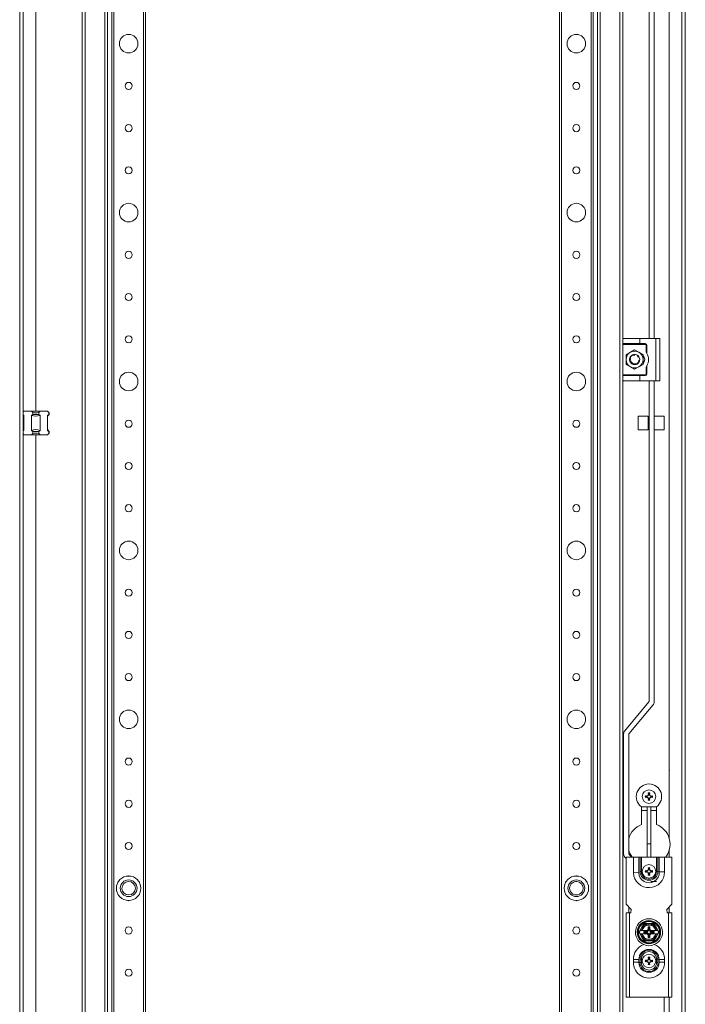
# Model space of a CAD drawing. Units: millimetres. Extents: x 50 to 11631, y -179 to 11448.
# Drawn here: x 4384 to 4778, y 2682 to 3265 of the extents above; entities that cross this region are included whole.
import ezdxf

# ---------------------------------------------------------------- set-up
doc = ezdxf.new("R2010")
doc.units = ezdxf.units.MM

msp = doc.modelspace()

# ---------------------------------------------------------------- linework, layer by layer
at = {"color": 4, "linetype": 'Continuous', "lineweight": 15}
for p, q in [((4384.055, 1674.084), (4384.055, 3827.084)), ((4386.055, 1674.084), (4386.055, 3827.084)), ((4768.555, 2780.084), (4768.555, 3826.074)), ((4776.055, 3827.084), (4776.055, 1674.084)), ((4778.055, 3827.084), (4778.055, 1674.084)), ((4421.055, 1708.084), (4421.055, 3793.084)), ((4422.722, 3793.084), (4422.722, 1708.084)), ((4434.389, 1708.084), (4434.389, 3793.084)), ((4436.055, 3793.084), (4436.055, 1708.084)), ((4726.055, 3793.084), (4726.055, 1708.084)), ((4727.722, 3793.084), (4727.722, 1708.084)), ((4739.389, 1708.084), (4739.389, 3793.084)), ((4438.555, 1733.084), (4438.555, 3768.084)), ((4439.855, 3768.084), (4439.855, 1733.084)), ((4457.255, 1733.084), (4457.255, 3768.084)), ((4458.555, 3768.084), (4458.555, 1733.084)), ((4703.555, 1733.084), (4703.555, 3768.084)), ((4704.855, 3768.084), (4704.855, 1733.084)), ((4722.255, 1733.084), (4722.255, 3768.084)), ((4723.555, 3768.084), (4723.555, 1733.084)), ((4741.055, 3075.584), (4741.055, 3726.584)), ((4756.575, 3726.084), (4756.575, 3076.084)), ((4759.575, 3726.084), (4759.575, 3076.084)), ((4393.555, 3694.084), (4393.555, 3033.084)), ((4741.055, 3073.084), (4741.055, 3075.584)), ((4751.055, 3073.084), (4741.055, 3073.084)), ((4741.055, 3073.084), (4741.055, 3072.584)), ((4741.055, 3072.584), (4754.305, 3072.584)), ((4741.055, 3072.584), (4741.055, 3054.584)), ((4741.555, 3076.084), (4751.055, 3076.084)), ((4751.055, 3076.084), (4760.555, 3076.084)), ((4751.055, 3076.084), (4751.055, 3073.084)), ((4754.305, 3073.084), (4751.055, 3073.084)), ((4754.305, 3072.584), (4754.305, 3073.084)), ((4755.305, 3072.084), (4754.805, 3072.084)), ((4754.805, 3072.084), (4754.805, 3068)), ((4755.305, 3067.259), (4755.305, 3072.084)), ((4760.555, 3051.084), (4760.555, 3076.084)), ((4760.555, 3076.084), (4763.055, 3076.084)), ((4763.055, 3051.084), (4763.055, 3076.084)), ((4745.555, 3067.915), (4743.055, 3066.471)), ((4743.055, 3063.584), (4743.055, 3066.471)), ((4748.055, 3069.358), (4745.555, 3067.915)), ((4748.01, 3066.584), (4748.01, 3066.58)), ((4750.555, 3067.915), (4748.055, 3069.358)), ((4753.055, 3066.471), (4750.555, 3067.915)), ((4753.055, 3063.584), (4753.055, 3066.471)), ((4743.055, 3060.698), (4743.055, 3063.584)), ((4743.055, 3060.698), (4745.555, 3059.254)), ((4745.267, 3062.513), (4745.363, 3062.262)), ((4745.662, 3064.84), (4745.663, 3064.837)), ((4745.947, 3061.526), (4745.905, 3061.493)), ((4747.557, 3060.639), (4747.824, 3060.593)), ((4750.104, 3065.776), (4749.937, 3065.908)), ((4750.042, 3065.832), (4749.994, 3065.874)), ((4750.5, 3062.815), (4750.425, 3062.781)), ((4750.53, 3065.281), (4750.501, 3065.322)), ((4750.555, 3059.254), (4753.055, 3060.698)), ((4750.577, 3061.96), (4750.579, 3061.963)), ((4750.989, 3064.212), (4750.99, 3064.206)), ((4751.003, 3063.03), (4751.014, 3063.09)), ((4753.055, 3060.698), (4753.055, 3063.584)), ((4754.305, 3054.584), (4741.055, 3054.584)), ((4741.055, 3054.584), (4741.055, 3054.084)), ((4745.555, 3059.254), (4748.055, 3057.811)), ((4748.055, 3057.811), (4750.555, 3059.254)), ((4754.305, 3054.084), (4754.305, 3054.584)), ((4754.805, 3059.169), (4754.805, 3055.084)), ((4754.805, 3055.084), (4755.305, 3055.084)), ((4755.305, 3055.084), (4755.305, 3059.91)), ((4741.055, 3051.584), (4741.055, 3054.084)), ((4741.055, 3054.084), (4751.055, 3054.084)), ((4741.055, 2449.584), (4741.055, 3051.584)), ((4741.555, 3051.084), (4751.055, 3051.084)), ((4751.055, 3051.084), (4751.055, 3054.084)), ((4751.055, 3054.084), (4754.305, 3054.084)), ((4751.055, 3051.084), (4760.555, 3051.084)), ((4756.575, 3051.084), (4756.575, 2860.975)), ((4759.575, 3051.084), (4759.575, 2860.975)), ((4760.555, 3051.084), (4763.055, 3051.084)), ((4386.555, 3033.084), (4386.055, 3032.584)), ((4386.555, 3033.084), (4391.009, 3033.084)), ((4391.009, 3033.084), (4396.101, 3033.084)), ((4391.818, 3032.275), (4391.009, 3033.084)), ((4391.009, 3030.533), (4391.818, 3031.084)), ((4391.818, 3031.084), (4391.818, 3032.275)), ((4395.292, 3031.084), (4391.818, 3031.084)), ((4396.101, 3033.084), (4395.292, 3032.275)), ((4395.292, 3032.275), (4395.292, 3031.084)), ((4395.292, 3031.084), (4396.101, 3030.533)), ((4396.101, 3033.084), (4400.555, 3033.084)), ((4401.364, 3032.275), (4400.555, 3033.084)), ((4401.555, 3031.084), (4400.555, 3030.084)), ((4400.555, 3030.533), (4401.364, 3031.084)), ((4401.364, 3031.084), (4401.364, 3032.275)), ((4401.364, 3032.275), (4401.555, 3032.084)), ((4401.555, 3031.084), (4401.364, 3031.084)), ((4401.555, 3032.084), (4401.555, 3031.084)), ((4386.055, 3030.874), (4386.555, 3030.533)), ((4386.555, 3030.084), (4386.055, 3030.584)), ((4386.555, 3030.533), (4386.555, 3021.636)), ((4391.009, 3021.636), (4391.009, 3030.533)), ((4396.101, 3030.533), (4396.101, 3021.636)), ((4400.555, 3021.636), (4400.555, 3030.533)), ((4750.055, 3030.001), (4756.055, 3030.001)), ((4750.055, 3029.699), (4750.055, 3030.001)), ((4750.055, 3022.001), (4750.055, 3029.699)), ((4756.055, 3030.001), (4756.055, 3029.699)), ((4756.055, 3029.699), (4756.055, 3022.001)), ((4756.055, 3028.401), (4756.575, 3028.401)), ((4759.575, 3030.001), (4765.555, 3030.001)), ((4765.555, 3030.001), (4765.555, 3022.001)), ((4386.055, 3021.584), (4386.555, 3022.084)), ((4386.555, 3021.636), (4386.055, 3021.295)), ((4386.055, 3019.584), (4386.555, 3019.084)), ((4391.818, 3021.084), (4391.009, 3021.636)), ((4391.818, 3019.894), (4391.009, 3019.084)), ((4391.818, 3021.084), (4395.292, 3021.084)), ((4391.818, 3019.894), (4391.818, 3021.084)), ((4396.101, 3021.636), (4395.292, 3021.084)), ((4395.292, 3021.084), (4395.292, 3019.894)), ((4395.292, 3019.894), (4396.101, 3019.084)), ((4400.555, 3022.084), (4401.555, 3021.084)), ((4401.364, 3021.084), (4400.555, 3021.636)), ((4401.364, 3019.894), (4400.555, 3019.084)), ((4401.364, 3019.894), (4401.364, 3021.084)), ((4401.364, 3021.084), (4401.555, 3021.084)), ((4401.555, 3020.084), (4401.364, 3019.894)), ((4401.555, 3021.084), (4401.555, 3020.084)), ((4756.055, 3022.001), (4750.055, 3022.001)), ((4756.575, 3023.601), (4756.055, 3023.601)), ((4765.555, 3022.001), (4759.575, 3022.001)), ((4386.555, 3019.084), (4391.009, 3019.084)), ((4391.009, 3019.084), (4396.101, 3019.084)), ((4393.555, 3019.084), (4393.555, 2482.084)), ((4396.101, 3019.084), (4400.555, 3019.084)), ((4756.552, 2860.911), (4742.259, 2843.877)), ((4758.85, 2858.982), (4744.557, 2841.949)), ((4741.534, 2841.885), (4741.534, 2771.049)), ((4744.534, 2771.049), (4744.534, 2841.885)), ((4768.555, 2821.162), (4768.73, 2820.334)), ((4754.396, 2805.332), (4754.555, 2805.129)), ((4754.396, 2804.337), (4754.555, 2804.54)), ((4754.555, 2805.129), (4755.265, 2804.951)), ((4754.555, 2804.54), (4754.555, 2805.129)), ((4755.265, 2804.718), (4754.555, 2804.54)), ((4755.237, 2805.148), (4755.265, 2804.951)), ((4755.237, 2804.52), (4755.265, 2804.718)), ((4755.265, 2804.951), (4756.009, 2805.381)), ((4756.009, 2804.288), (4755.265, 2804.718)), ((4755.868, 2805.521), (4756.009, 2805.381)), ((4755.868, 2804.148), (4756.009, 2804.288)), ((4756.009, 2805.381), (4756.439, 2806.125)), ((4756.439, 2803.544), (4756.009, 2804.288)), ((4756.058, 2806.994), (4756.241, 2806.152)), ((4756.261, 2806.835), (4756.058, 2806.994)), ((4756.439, 2806.125), (4756.241, 2806.152)), ((4756.439, 2806.125), (4756.261, 2806.835)), ((4756.261, 2806.835), (4756.849, 2806.835)), ((4756.849, 2806.835), (4756.672, 2806.125)), ((4756.869, 2806.152), (4756.672, 2806.125)), ((4756.672, 2806.125), (4757.101, 2805.381)), ((4757.101, 2804.288), (4756.672, 2803.544)), ((4757.053, 2806.994), (4756.849, 2806.835)), ((4756.869, 2806.152), (4757.053, 2806.994)), ((4757.242, 2805.521), (4757.101, 2805.381)), ((4757.101, 2805.381), (4757.845, 2804.951)), ((4757.845, 2804.718), (4757.101, 2804.288)), ((4757.101, 2804.288), (4757.242, 2804.148)), ((4757.845, 2804.951), (4757.873, 2805.148)), ((4757.845, 2804.951), (4758.555, 2805.129)), ((4757.845, 2804.718), (4757.873, 2804.52)), ((4758.555, 2804.54), (4757.845, 2804.718)), ((4758.714, 2805.332), (4757.873, 2805.148)), ((4758.555, 2805.129), (4758.714, 2805.332)), ((4758.555, 2805.129), (4758.555, 2804.54)), ((4758.714, 2804.337), (4758.555, 2804.54)), ((4752.055, 2798.834), (4752.055, 2788.246)), ((4752.101, 2798.801), (4761.01, 2798.801)), ((4755.555, 2776.859), (4755.555, 2798.801)), ((4756.241, 2803.517), (4756.058, 2802.675)), ((4756.058, 2802.675), (4756.261, 2802.834)), ((4756.241, 2803.517), (4756.439, 2803.544)), ((4756.261, 2802.834), (4756.439, 2803.544)), ((4756.849, 2802.834), (4756.261, 2802.834)), ((4756.672, 2803.544), (4756.869, 2803.517)), ((4756.672, 2803.544), (4756.849, 2802.834)), ((4756.849, 2802.834), (4757.053, 2802.675)), ((4757.053, 2802.675), (4756.869, 2803.517)), ((4757.555, 2776.859), (4757.555, 2798.801)), ((4761.055, 2788.246), (4761.055, 2798.834)), ((4755.555, 2796.584), (4752.055, 2796.584)), ((4761.055, 2796.584), (4757.555, 2796.584)), ((4755.555, 2776.859), (4757.555, 2776.859)), ((4755.555, 2769.084), (4755.555, 2776.859)), ((4757.555, 2776.859), (4757.555, 2769.084)), ((4742.259, 2769.057), (4743.055, 2768.108)), ((4743.055, 2741.084), (4743.055, 2769.084)), ((4743.055, 2769.084), (4747.305, 2769.084)), ((4746.152, 2769.084), (4744.557, 2770.985)), ((4747.305, 2769.084), (4750.505, 2769.084)), ((4751.255, 2769.084), (4750.505, 2769.084)), ((4751.255, 2769.084), (4751.255, 2760.584)), ((4752.055, 2769.084), (4751.255, 2769.084)), ((4752.055, 2769.084), (4752.055, 2760.584)), ((4752.055, 2769.084), (4761.055, 2769.084)), ((4761.055, 2760.484), (4761.055, 2769.084)), ((4761.855, 2769.084), (4761.055, 2769.084)), ((4761.855, 2769.084), (4761.855, 2760.484)), ((4762.605, 2769.084), (4761.855, 2769.084)), ((4762.605, 2760.234), (4762.605, 2769.084)), ((4762.605, 2769.084), (4765.805, 2769.084)), ((4765.805, 2769.084), (4765.805, 2760.234)), ((4765.805, 2769.084), (4770.055, 2769.084)), ((4768.555, 2769.084), (4768.555, 2773.084)), ((4770.055, 2769.084), (4770.055, 2741.084)), ((4448.197, 2757.826), (4448.555, 2758.032)), ((4448.555, 2758.032), (4448.913, 2757.826)), ((4448.555, 2757.834), (4448.555, 2758.032)), ((4713.197, 2757.826), (4713.555, 2758.032)), ((4713.555, 2757.834), (4713.555, 2758.032)), ((4713.555, 2758.032), (4713.913, 2757.826)), ((4750.493, 2759.834), (4747.325, 2759.628)), ((4751.255, 2760.584), (4751.255, 2760.484)), ((4752.055, 2760.584), (4751.255, 2760.584)), ((4754.396, 2761.082), (4754.555, 2760.879)), ((4754.396, 2760.087), (4754.555, 2760.29)), ((4754.555, 2760.879), (4755.265, 2760.701)), ((4754.555, 2760.29), (4754.555, 2760.879)), ((4755.265, 2760.468), (4754.555, 2760.29)), ((4755.237, 2760.898), (4755.265, 2760.701)), ((4755.237, 2760.27), (4755.265, 2760.468)), ((4755.265, 2760.701), (4756.009, 2761.131)), ((4756.009, 2760.038), (4755.265, 2760.468)), ((4755.868, 2761.271), (4756.009, 2761.131)), ((4755.868, 2759.898), (4756.009, 2760.038)), ((4756.009, 2761.131), (4756.439, 2761.875)), ((4756.439, 2759.294), (4756.009, 2760.038)), ((4756.058, 2762.744), (4756.241, 2761.902)), ((4756.261, 2762.585), (4756.058, 2762.744)), ((4756.241, 2759.267), (4756.058, 2758.425)), ((4756.058, 2758.425), (4756.261, 2758.584)), ((4756.439, 2761.875), (4756.241, 2761.902)), ((4756.241, 2759.267), (4756.439, 2759.294)), ((4756.439, 2761.875), (4756.261, 2762.585)), ((4756.261, 2762.585), (4756.849, 2762.585)), ((4756.261, 2758.584), (4756.439, 2759.294)), ((4756.849, 2758.584), (4756.261, 2758.584)), ((4756.849, 2762.585), (4756.672, 2761.875)), ((4756.869, 2761.902), (4756.672, 2761.875)), ((4756.672, 2761.875), (4757.101, 2761.131)), ((4757.101, 2760.038), (4756.672, 2759.294)), ((4756.672, 2759.294), (4756.869, 2759.267)), ((4756.672, 2759.294), (4756.849, 2758.584)), ((4757.053, 2762.744), (4756.849, 2762.585)), ((4756.849, 2758.584), (4757.053, 2758.425)), ((4756.869, 2761.902), (4757.053, 2762.744)), ((4757.053, 2758.425), (4756.869, 2759.267)), ((4757.242, 2761.271), (4757.101, 2761.131)), ((4757.101, 2761.131), (4757.845, 2760.701)), ((4757.845, 2760.468), (4757.101, 2760.038)), ((4757.101, 2760.038), (4757.242, 2759.898)), ((4757.845, 2760.701), (4757.873, 2760.898)), ((4757.845, 2760.701), (4758.555, 2760.879)), ((4757.845, 2760.468), (4757.873, 2760.27)), ((4758.555, 2760.29), (4757.845, 2760.468)), ((4758.714, 2761.082), (4757.873, 2760.898)), ((4758.555, 2760.879), (4758.714, 2761.082)), ((4758.555, 2760.879), (4758.555, 2760.29)), ((4758.714, 2760.087), (4758.555, 2760.29)), ((4761.055, 2760.484), (4761.855, 2760.484)), ((4761.855, 2760.484), (4762.605, 2760.234)), ((4765.805, 2760.234), (4762.605, 2760.234)), ((4442.105, 2754.308), (4442.463, 2754.515)), ((4442.276, 2754.209), (4442.105, 2754.308)), ((4442.105, 2753.895), (4442.105, 2754.308)), ((4454.647, 2754.515), (4455.005, 2754.308)), ((4454.834, 2754.209), (4455.005, 2754.308)), ((4455.005, 2754.308), (4455.005, 2753.895)), ((4707.105, 2754.308), (4707.463, 2754.515)), ((4707.105, 2753.895), (4707.105, 2754.308)), ((4707.276, 2754.209), (4707.105, 2754.308)), ((4719.647, 2754.515), (4720.005, 2754.308)), ((4719.834, 2754.209), (4720.005, 2754.308)), ((4720.005, 2754.308), (4720.005, 2753.895)), ((4761.055, 2754.534), (4757.555, 2754.534)), ((4442.105, 2746.861), (4442.105, 2747.274)), ((4442.276, 2746.959), (4442.105, 2746.861)), ((4442.463, 2746.654), (4442.105, 2746.861)), ((4455.005, 2746.861), (4454.647, 2746.654)), ((4454.834, 2746.959), (4455.005, 2746.861)), ((4455.005, 2747.274), (4455.005, 2746.861)), ((4707.105, 2746.861), (4707.105, 2747.274)), ((4707.276, 2746.959), (4707.105, 2746.861)), ((4707.463, 2746.654), (4707.105, 2746.861)), ((4720.005, 2746.861), (4719.647, 2746.654)), ((4719.834, 2746.959), (4720.005, 2746.861)), ((4720.005, 2747.274), (4720.005, 2746.861)), ((4448.555, 2743.137), (4448.197, 2743.343)), ((4448.913, 2743.343), (4448.555, 2743.137)), ((4448.555, 2743.137), (4448.555, 2743.334)), ((4713.555, 2743.137), (4713.197, 2743.343)), ((4713.913, 2743.343), (4713.555, 2743.137)), ((4713.555, 2743.137), (4713.555, 2743.334)), ((4746.055, 2738.084), (4743.055, 2741.084)), ((4770.055, 2741.084), (4767.055, 2738.084)), ((4743.055, 2686.084), (4743.055, 2736.084)), ((4743.055, 2736.084), (4745.055, 2736.084)), ((4744.555, 2739.584), (4744.555, 2736.084)), ((4745.805, 2736.084), (4745.055, 2736.084)), ((4745.055, 2736.084), (4745.055, 2686.084)), ((4745.741, 2736.834), (4745.805, 2736.834)), ((4745.805, 2736.834), (4745.805, 2736.084)), ((4746.055, 2738.084), (4746.055, 2737.834)), ((4767.055, 2737.834), (4767.055, 2738.084)), ((4767.305, 2736.084), (4767.305, 2736.834)), ((4767.305, 2736.834), (4767.369, 2736.834)), ((4768.055, 2736.084), (4767.305, 2736.084)), ((4768.055, 2686.084), (4768.055, 2736.084)), ((4768.055, 2736.084), (4770.055, 2736.084)), ((4768.555, 2736.084), (4768.555, 2739.584)), ((4770.055, 2736.084), (4770.055, 2686.084)), ((4752.225, 2727.084), (4753.668, 2729.584)), ((4756.555, 2729.657), (4753.624, 2729.662)), ((4753.668, 2729.584), (4756.555, 2729.584)), ((4759.487, 2729.662), (4756.555, 2729.657)), ((4756.555, 2729.584), (4759.442, 2729.584)), ((4759.442, 2729.584), (4760.885, 2727.084)), ((4750.782, 2724.584), (4751.33, 2725.534)), ((4751.33, 2723.634), (4750.782, 2724.584)), ((4751.646, 2725.534), (4751.33, 2725.534)), ((4751.33, 2723.634), (4751.646, 2723.634)), ((4752.225, 2722.084), (4751.33, 2723.634)), ((4751.646, 2725.534), (4752.31, 2725.534)), ((4751.646, 2723.634), (4752.31, 2723.634)), ((4752.31, 2725.534), (4752.491, 2725.534)), ((4752.491, 2723.634), (4752.31, 2723.634)), ((4755.544, 2725.534), (4752.491, 2725.534)), ((4752.491, 2723.634), (4755.544, 2723.634)), ((4753.567, 2724.923), (4753.567, 2724.246)), ((4754.74, 2724.923), (4753.567, 2724.923)), ((4753.743, 2724.747), (4753.567, 2724.923)), ((4753.567, 2724.246), (4753.743, 2724.422)), ((4753.567, 2724.246), (4754.74, 2724.246)), ((4753.743, 2724.747), (4754.916, 2724.747)), ((4753.743, 2724.422), (4753.743, 2724.747)), ((4754.916, 2724.422), (4753.743, 2724.422)), ((4754.916, 2724.747), (4754.74, 2724.923)), ((4754.74, 2724.246), (4754.916, 2724.422)), ((4755.941, 2725.534), (4755.544, 2725.534)), ((4755.544, 2723.634), (4755.941, 2723.634)), ((4756.393, 2727.397), (4756.005, 2727.784)), ((4756.005, 2727.784), (4756.005, 2726.612)), ((4757.105, 2727.784), (4756.005, 2727.784)), ((4756.005, 2726.612), (4756.393, 2726.224)), ((4756.393, 2722.945), (4756.005, 2722.557)), ((4756.005, 2722.557), (4756.005, 2721.384)), ((4756.393, 2726.224), (4756.393, 2727.397)), ((4756.393, 2727.397), (4756.717, 2727.397)), ((4756.393, 2721.772), (4756.393, 2722.945)), ((4756.717, 2727.397), (4757.105, 2727.784)), ((4756.717, 2727.397), (4756.717, 2726.224)), ((4756.717, 2726.224), (4757.105, 2726.612)), ((4756.717, 2722.945), (4756.717, 2721.772)), ((4757.105, 2722.557), (4756.717, 2722.945)), ((4757.105, 2726.612), (4757.105, 2727.784)), ((4757.105, 2721.384), (4757.105, 2722.557)), ((4757.566, 2725.534), (4757.17, 2725.534)), ((4757.17, 2723.634), (4757.566, 2723.634)), ((4760.619, 2725.534), (4757.566, 2725.534)), ((4757.566, 2723.634), (4760.619, 2723.634)), ((4758.371, 2724.923), (4758.194, 2724.747)), ((4758.194, 2724.747), (4759.367, 2724.747)), ((4758.194, 2724.422), (4758.371, 2724.246)), ((4759.367, 2724.422), (4758.194, 2724.422)), ((4759.544, 2724.923), (4758.371, 2724.923)), ((4758.371, 2724.246), (4759.544, 2724.246)), ((4759.544, 2724.923), (4759.367, 2724.747)), ((4759.367, 2724.747), (4759.367, 2724.422)), ((4759.367, 2724.422), (4759.544, 2724.246)), ((4759.544, 2724.246), (4759.544, 2724.923)), ((4760.619, 2725.534), (4760.8, 2725.534)), ((4760.8, 2723.634), (4760.619, 2723.634)), ((4761.464, 2725.534), (4760.8, 2725.534)), ((4760.8, 2723.634), (4761.464, 2723.634)), ((4760.885, 2727.084), (4761.78, 2725.534)), ((4761.78, 2725.534), (4761.464, 2725.534)), ((4761.464, 2723.634), (4761.78, 2723.634)), ((4761.78, 2725.534), (4762.329, 2724.584)), ((4762.329, 2724.584), (4761.78, 2723.634)), ((4753.668, 2719.584), (4752.225, 2722.084)), ((4753.624, 2719.507), (4756.555, 2719.512)), ((4756.555, 2719.584), (4753.668, 2719.584)), ((4756.005, 2721.384), (4756.393, 2721.772)), ((4756.005, 2721.384), (4757.105, 2721.384)), ((4756.717, 2721.772), (4756.393, 2721.772)), ((4759.442, 2719.584), (4756.555, 2719.584)), ((4756.555, 2719.512), (4759.487, 2719.507)), ((4756.717, 2721.772), (4757.105, 2721.384)), ((4760.885, 2722.084), (4759.442, 2719.584)), ((4747.305, 2706.834), (4747.305, 2708.334)), ((4750.505, 2708.334), (4747.305, 2708.334)), ((4747.305, 2706.834), (4750.505, 2706.834)), ((4750.505, 2708.334), (4750.505, 2706.834)), ((4750.505, 2706.701), (4751.255, 2706.618)), ((4751.255, 2708.59), (4751.255, 2708.551)), ((4751.255, 2708.59), (4752.055, 2708.584)), ((4751.255, 2706.579), (4751.255, 2706.618)), ((4751.255, 2706.579), (4752.055, 2706.585)), ((4752.055, 2706.585), (4752.055, 2708.584)), ((4754.396, 2708.082), (4754.555, 2707.879)), ((4754.396, 2707.087), (4754.555, 2707.29)), ((4754.555, 2707.879), (4755.265, 2707.701)), ((4754.555, 2707.29), (4754.555, 2707.879)), ((4755.265, 2707.468), (4754.555, 2707.29)), ((4755.237, 2707.898), (4755.265, 2707.701)), ((4755.237, 2707.27), (4755.265, 2707.468)), ((4755.265, 2707.701), (4756.009, 2708.131)), ((4756.009, 2707.038), (4755.265, 2707.468)), ((4755.868, 2708.271), (4756.009, 2708.131)), ((4755.868, 2706.898), (4756.009, 2707.038)), ((4756.009, 2708.131), (4756.439, 2708.875)), ((4756.439, 2706.294), (4756.009, 2707.038)), ((4756.058, 2709.744), (4756.241, 2708.902)), ((4756.261, 2709.585), (4756.058, 2709.744)), ((4756.241, 2706.267), (4756.058, 2705.425)), ((4756.058, 2705.425), (4756.261, 2705.584)), ((4756.439, 2708.875), (4756.241, 2708.902)), ((4756.241, 2706.267), (4756.439, 2706.294)), ((4756.439, 2708.875), (4756.261, 2709.585)), ((4756.261, 2709.585), (4756.849, 2709.585)), ((4756.261, 2705.584), (4756.439, 2706.294)), ((4756.849, 2705.584), (4756.261, 2705.584)), ((4756.849, 2709.585), (4756.672, 2708.875)), ((4756.869, 2708.902), (4756.672, 2708.875)), ((4756.672, 2708.875), (4757.101, 2708.131)), ((4757.101, 2707.038), (4756.672, 2706.294)), ((4756.672, 2706.294), (4756.869, 2706.267)), ((4756.672, 2706.294), (4756.849, 2705.584)), ((4757.053, 2709.744), (4756.849, 2709.585)), ((4756.849, 2705.584), (4757.053, 2705.425)), ((4756.869, 2708.902), (4757.053, 2709.744)), ((4757.053, 2705.425), (4756.869, 2706.267)), ((4757.242, 2708.271), (4757.101, 2708.131)), ((4757.101, 2708.131), (4757.845, 2707.701)), ((4757.845, 2707.468), (4757.101, 2707.038)), ((4757.101, 2707.038), (4757.242, 2706.898)), ((4757.845, 2707.701), (4757.873, 2707.898)), ((4757.845, 2707.701), (4758.555, 2707.879)), ((4757.845, 2707.468), (4757.873, 2707.27)), ((4758.555, 2707.29), (4757.845, 2707.468)), ((4758.714, 2708.082), (4757.873, 2707.898)), ((4758.555, 2707.879), (4758.714, 2708.082)), ((4758.555, 2707.879), (4758.555, 2707.29)), ((4758.714, 2707.087), (4758.555, 2707.29)), ((4761.055, 2708.584), (4761.855, 2708.59)), ((4761.055, 2708.584), (4761.055, 2706.584)), ((4761.855, 2706.578), (4761.055, 2706.584)), ((4761.855, 2708.551), (4761.855, 2708.59)), ((4761.855, 2708.551), (4762.605, 2708.468)), ((4761.855, 2706.618), (4761.855, 2706.578)), ((4765.805, 2708.334), (4762.605, 2708.334)), ((4762.605, 2706.835), (4762.605, 2708.334)), ((4762.605, 2706.835), (4765.805, 2706.835)), ((4765.805, 2708.334), (4765.805, 2706.835)), ((4745.055, 2686.084), (4743.055, 2686.084)), ((4768.055, 2686.084), (4745.055, 2686.084)), ((4765.555, 2686.084), (4765.555, 2660.087)), ((4770.055, 2686.084), (4768.055, 2686.084)), ((4768.555, 2660.087), (4768.555, 2686.084))]:
    msp.add_line(p, q, dxfattribs=at)
at = {"color": 4, "linetype": 'Continuous', "lineweight": 15, "flags": 128}
for points in [[(4741.055, 3075.584), (4741.055, 3075.589), (4741.291, 3076.009), (4741.555, 3076.084)], [(4748.055, 3066.584), (4747.534, 3066.539), (4746.646, 3066.233)], [(4745.548, 3065.232), (4745.236, 3064.611), (4745.055, 3063.584)], [(4746.074, 3061.331), (4746.194, 3061.456), (4746.256, 3061.619), (4746.248, 3061.786), (4746.186, 3061.925), (4746.092, 3062.032), (4745.974, 3062.11), (4745.83, 3062.159), (4745.761, 3062.169)], [(4746.094, 3061.581), (4746.177, 3061.718), (4746.189, 3061.818)], [(4748.255, 3061.043), (4748.156, 3060.96), (4748.104, 3060.895)], [(4748.738, 3060.968), (4748.71, 3061.021), (4748.603, 3061.107)], [(4748.712, 3061.12), (4748.771, 3061.102), (4748.84, 3061.072)], [(4750.634, 3065.117), (4750.353, 3065.513), (4750.134, 3065.748)], [(4750.62, 3062.028), (4750.874, 3062.558), (4750.974, 3062.893)], [(4750.984, 3062.936), (4751.051, 3063.43), (4751.043, 3063.662)], [(4741.555, 3051.084), (4741.291, 3051.16), (4741.055, 3051.58), (4741.055, 3051.584)], [(4754.396, 2805.332), (4754.394, 2804.834), (4754.396, 2804.337)], [(4758.714, 2804.337), (4758.716, 2804.834), (4758.714, 2805.332)], [(4750.505, 2769.084), (4750.505, 2764.659), (4750.505, 2760.234)], [(4750.505, 2760.234), (4750.496, 2760.035), (4750.493, 2759.834)], [(4754.396, 2761.082), (4754.394, 2760.584), (4754.396, 2760.087)], [(4758.714, 2760.087), (4758.716, 2760.584), (4758.714, 2761.082)], [(4753.624, 2729.662), (4752.163, 2727.121), (4750.692, 2724.584)], [(4762.418, 2724.584), (4760.948, 2727.12), (4759.487, 2729.662)], [(4750.692, 2724.584), (4752.162, 2722.049), (4753.624, 2719.507)], [(4751.33, 2725.534), (4751.551, 2725.917), (4751.773, 2726.302), (4751.999, 2726.692), (4752.225, 2727.084)], [(4759.487, 2719.507), (4760.948, 2722.048), (4762.418, 2724.584)], [(4761.78, 2723.634), (4761.56, 2723.252), (4761.337, 2722.867), (4761.112, 2722.477), (4760.885, 2722.084)], [(4750.505, 2708.468), (4750.505, 2708.402), (4750.505, 2708.334)], [(4750.505, 2706.834), (4750.505, 2706.767), (4750.505, 2706.701)], [(4751.255, 2706.618), (4751.255, 2707.584), (4751.255, 2708.551)], [(4754.396, 2708.082), (4754.394, 2707.584), (4754.396, 2707.087)], [(4758.714, 2707.087), (4758.716, 2707.584), (4758.714, 2708.082)], [(4761.855, 2708.551), (4761.855, 2707.584), (4761.855, 2706.618)], [(4762.605, 2708.334), (4762.605, 2708.402), (4762.605, 2708.468)], [(4762.605, 2706.701), (4762.605, 2706.767), (4762.605, 2706.835)]]:
    msp.add_lwpolyline(points, dxfattribs=at)
at = {"color": 4, "linetype": 'Continuous', "lineweight": 15}
for centre, radius in [((4448.555, 3250.584), 5.5), ((4713.555, 3250.584), 5.5), ((4448.555, 3225.584), 2.1), ((4713.555, 3225.584), 2.1), ((4448.555, 3200.584), 2.1), ((4713.555, 3200.584), 2.1), ((4448.555, 3175.584), 2.1), ((4713.555, 3175.584), 2.1), ((4448.555, 3150.584), 5.5), ((4713.555, 3150.584), 5.5), ((4448.555, 3125.584), 2.1), ((4713.555, 3125.584), 2.1), ((4448.555, 3100.584), 2.1), ((4713.555, 3100.584), 2.1), ((4448.555, 3075.584), 2.1), ((4713.555, 3075.584), 2.1), ((4448.555, 3050.584), 5.5), ((4713.555, 3050.584), 5.5), ((4448.555, 3025.584), 2.1), ((4713.555, 3025.584), 2.1), ((4448.555, 3000.584), 2.1), ((4713.555, 3000.584), 2.1), ((4448.555, 2975.584), 2.1), ((4713.555, 2975.584), 2.1), ((4448.555, 2950.584), 5.5), ((4713.555, 2950.584), 5.5), ((4448.555, 2925.584), 2.1), ((4713.555, 2925.584), 2.1), ((4448.555, 2900.584), 2.1), ((4713.555, 2900.584), 2.1), ((4448.555, 2875.584), 2.1), ((4713.555, 2875.584), 2.1), ((4448.555, 2850.584), 5.5), ((4713.555, 2850.584), 5.5), ((4448.555, 2825.584), 2.1), ((4713.555, 2825.584), 2.1), ((4756.555, 2804.834), 4), ((4448.555, 2800.584), 2.1), ((4713.555, 2800.584), 2.1), ((4448.555, 2775.584), 2.1), ((4713.555, 2775.584), 2.1), ((4756.555, 2760.584), 4), ((4448.555, 2750.584), 7.25), ((4713.555, 2750.584), 7.25), ((4448.555, 2750.584), 4.948), ((4713.555, 2750.584), 4.948), ((4756.555, 2724.584), 6.9), ((4756.555, 2724.584), 6.65), ((4756.555, 2724.584), 6.288), ((4448.555, 2725.584), 2.1), ((4713.555, 2725.584), 2.1), ((4756.555, 2707.584), 4), ((4448.555, 2700.584), 2.1), ((4713.555, 2700.584), 2.1)]:
    msp.add_circle(centre, radius, dxfattribs=at)
for centre, radius, start, end in [((4754.305, 3072.084), 1, 0, 90), ((4754.305, 3072.084), 0.5, 0, 90), ((4748.055, 3063.584), 5, 120, 180), ((4748.055, 3063.584), 3, 109.804591, 150.273447), ((4748.055, 3063.584), 5, 60, 120), ((4748.25, 3063.786), 2.793, 115.146812, 157.884711), ((4748.055, 3063.584), 3, 108.996388, 109.804591), ((4747.491, 3066.478), 0.458, 188.930879, 200.982231), ((4747.512, 3066.535), 0.5, 206.196942, 330), ((4747.636, 3066.601), 0.585, 197.9034, 259.592751), ((4747.608, 3066.421), 0.399, 173.891919, 254.773826), ((4748.055, 3063.584), 3, 105.445034, 106.321118), ((4747.512, 3066.535), 0.5, 330.000006, 5.194608), ((4748.306, 3063.709), 2.886, 94.978765, 95.8772), ((4748.055, 3063.584), 3, 90, 90.859502), ((4748.055, 3063.584), 3, 49.988356, 90), ((4748.055, 3063.584), 5, 0, 60), ((4749.055, 3063.584), 7.25, 30.450314, 37.523513), ((4749.055, 3063.584), 7.25, 329.549686, 30.450314), ((4748.055, 3063.584), 5, 180, 240), ((4748.055, 3063.584), 3, 169.24213, 209.683531), ((4748.055, 3063.584), 3, 168.421087, 169.24213), ((4745.28, 3064.535), 0.427, 246.200158, 299.896257), ((4748.055, 3063.584), 3, 164.82502, 165.710424), ((4745.394, 3064.64), 0.4, 232.022103, 312.004617), ((4748.055, 3063.584), 3, 201.006591, 248.465037), ((4745.715, 3061.642), 0.529, 85.006172, 120.218484), ((4745.182, 3064.615), 0.53, 25.069053, 59.579897), ((4747.976, 3063.852), 2.503, 172.813906, 210.603314), ((4745.229, 3064.589), 0.5, 301.895434, 29.713519), ((4748.055, 3063.584), 2.45, 204.269335, 249.269347), ((4748.055, 3063.585), 3, 224.203938, 225.098483), ((4745.626, 3061.778), 0.589, 314.862806, 9.866692), ((4748.055, 3063.585), 3, 227.843321, 228.676889), ((4748.055, 3063.584), 3, 228.676974, 269.098567), ((4748.055, 3063.584), 3, 250.71066, 319.806318), ((4748.313, 3063.486), 2.465, 242.835654, 269.274344), ((4748.535, 3060.592), 0.527, 144.92388, 180.820245), ((4748.598, 3060.634), 0.5, 61.10651, 129.198529), ((4748.378, 3060.587), 0.582, 13.162988, 64.229599), ((4748.563, 3060.717), 0.425, 2.172021, 72.257429), ((4748.288, 3063.742), 2.726, 281.6761, 325.838856), ((4748.055, 3063.584), 3, 287.254615, 288.099445), ((4748.055, 3063.584), 3, 288.099445, 328.514924), ((4750.339, 3065.53), 0.5, 135.208164, 270), ((4750.435, 3065.492), 0.574, 139.076257, 200.30286), ((4750.277, 3065.417), 0.398, 115.707478, 196.160153), ((4750.467, 3065.32), 0.537, 127.898508, 181.306616), ((4748.055, 3063.584), 3, 49.560611, 49.988356), ((4748.055, 3063.584), 3.001, 46.054125, 46.920702), ((4750.339, 3065.53), 0.5, 270, 305.64778), ((4750.882, 3062.579), 0.5, 82.59855, 210), ((4750.787, 3062.378), 0.546, 70.021725, 130.816695), ((4750.882, 3062.58), 0.5, 210.000738, 227.496923), ((4750.773, 3062.595), 0.401, 58.168618, 142.555037), ((4750.918, 3062.501), 0.575, 87.182273, 140.24121), ((4748.055, 3063.584), 5, 300, 0), ((4748.055, 3063.584), 3, 3.780713, 30.867588), ((4748.148, 3063.844), 2.902, 344.643653, 358.785216), ((4748.055, 3063.584), 3, 346.655014, 347.510985), ((4750.905, 3063.584), 3.15, 313.413234, 46.760512), ((4748.055, 3063.584), 5, 240, 300), ((4754.305, 3055.084), 1, 270, 0), ((4754.305, 3055.084), 0.5, 270, 0), ((4749.055, 3063.584), 7.25, 322.476487, 329.549686), ((4393.555, 3040.084), 8, 257.461745, 282.538255), ((4393.555, 3037.613), 7.523, 250.220145, 289.779855), ((4393.555, 3014.556), 7.523, 70.220145, 109.779855), ((4393.555, 3012.084), 8, 77.461745, 102.538255), ((4756.475, 2860.975), 0.1, 320, 0), ((4756.475, 2860.975), 3.1, 320, 0), ((4744.634, 2841.885), 3.1, 140, 180), ((4744.634, 2841.885), 0.1, 140, 180), ((4756.555, 2804.834), 7.5, 306.436113, 233.563887), ((4743.117, 2751.633), 54.871, 77.238689, 78.137891), ((4743.118, 2858.032), 54.867, 281.862077, 282.761343), ((4786.702, 2752.608), 61.242, 120.230362, 120.916029), ((4786.702, 2857.061), 61.241, 239.083967, 239.769642), ((4808.781, 2774.688), 61.241, 149.083967, 149.769642), ((4808.782, 2834.982), 61.242, 210.230362, 210.916029), ((4756.555, 2746.618), 60.378, 89.5278, 90.4722), ((4704.328, 2774.687), 61.242, 30.230362, 30.916029), ((4704.329, 2834.981), 61.241, 329.083967, 329.769642), ((4726.408, 2752.608), 61.241, 59.083967, 59.769642), ((4726.408, 2857.061), 61.242, 300.230362, 300.916029), ((4769.993, 2858.036), 54.871, 257.238689, 258.137891), ((4756.555, 2863.051), 60.378, 269.5278, 270.4722), ((4756.555, 2776.584), 12.5, 111.100196, 164.088884), ((4756.555, 2776.584), 12.5, 16.260205, 68.899804), ((4756.555, 2776.584), 12.5, 343.739795, 16.260205), ((4744.634, 2771.049), 3.1, 180, 220), ((4756.555, 2776.584), 12.5, 195.911116, 216.869898), ((4744.634, 2771.049), 0.1, 180, 220), ((5881.727, 2766.723), 1134.424, 179.880751, 180.358356), ((4756.555, 2776.584), 12.5, 323.130102, 343.739795), ((4756.557, 2760.186), 9.249, 183.457768, 0.300141), ((4756.556, 2759.823), 6.063, 179.888642, 3.894424), ((4756.555, 2760.589), 5.301, 181.134685, 358.865315), ((4756.555, 2760.497), 4.5, 178.883681, 359.843552), ((4743.117, 2707.383), 54.871, 77.238689, 78.137891), ((4743.118, 2813.782), 54.867, 281.862077, 282.761343), ((4786.702, 2708.358), 61.242, 120.230362, 120.916029), ((4786.702, 2812.811), 61.241, 239.083967, 239.769642), ((4808.781, 2730.438), 61.241, 149.083967, 149.769642), ((4808.782, 2790.732), 61.242, 210.230362, 210.916029), ((4756.555, 2702.368), 60.378, 89.5278, 90.4722), ((4756.555, 2818.801), 60.378, 269.5278, 270.4722), ((4704.328, 2730.437), 61.242, 30.230362, 30.916029), ((4704.329, 2790.731), 61.241, 329.083967, 329.769642), ((4726.408, 2708.358), 61.241, 59.083967, 59.769642), ((4726.408, 2812.811), 61.242, 300.230362, 300.916029), ((4769.993, 2813.786), 54.871, 257.238689, 258.137891), ((4448.555, 2750.584), 3.99, 1.641031, 181.641031), ((4713.555, 2750.584), 3.99, 163.410227, 343.410227), ((4713.555, 2750.584), 3.99, 343.410227, 163.410227), ((4448.555, 2750.584), 3.99, 181.641031, 1.641031), ((4744.305, 2737.834), 1.75, 325.150095, 0), ((4768.805, 2737.834), 1.75, 180, 214.849905), ((4756.555, 2724.584), 8, 292.601875, 247.398125), ((4756.555, 2724.584), 5, 90, 150), ((4756.555, 2724.584), 4.35, 12.614535, 167.385465), ((4756.555, 2724.584), 4.174, 13.15683, 166.84317), ((4756.555, 2724.584), 5, 30, 90), ((4756.555, 2724.584), 5, 150, 169.047216), ((4756.555, 2724.584), 5, 190.952784, 210), ((4756.555, 2724.584), 4.35, 192.614535, 347.385465), ((4756.555, 2724.584), 4.174, 193.15683, 346.84317), ((4756.555, 2724.584), 5, 10.952784, 30), ((4756.555, 2724.584), 5, 330, 349.047216), ((4756.566, 2708.466), 9.262, 109.458266, 180.816277), ((4756.555, 2724.584), 5, 210, 270), ((4756.555, 2724.584), 8, 247.398107, 292.601875), ((4756.555, 2724.584), 5, 270, 330), ((4756.545, 2708.466), 9.262, 359.184325, 70.541657), ((4756.555, 2708.344), 6.051, 1.174351, 178.825649), ((4756.555, 2708.582), 5.3, 0.093476, 179.905822), ((4756.555, 2708.55), 4.5, 0.441633, 179.557666), ((4756.555, 2706.698), 9.251, 179.154314, 0.846223), ((4756.555, 2706.825), 6.051, 181.174351, 358.825649), ((4756.555, 2706.587), 5.3, 180.093476, 359.905822), ((4756.555, 2706.619), 4.5, 180.441633, 359.557666), ((4743.117, 2654.383), 54.871, 77.238689, 78.137891), ((4743.118, 2760.782), 54.867, 281.862077, 282.761343), ((4786.702, 2655.358), 61.242, 120.230362, 120.916029), ((4786.702, 2759.811), 61.241, 239.083967, 239.769642), ((4808.781, 2677.438), 61.241, 149.083967, 149.769642), ((4808.782, 2737.732), 61.242, 210.230362, 210.916029), ((4756.555, 2649.368), 60.378, 89.5278, 90.4722), ((4756.555, 2765.801), 60.378, 269.5278, 270.4722), ((4704.328, 2677.437), 61.242, 30.230362, 30.916029), ((4704.329, 2737.731), 61.241, 329.083967, 329.769642), ((4726.408, 2655.358), 61.241, 59.083967, 59.769642), ((4726.408, 2759.811), 61.242, 300.230362, 300.916029), ((4769.993, 2760.786), 54.871, 257.238689, 258.137891)]:
    msp.add_arc(centre, radius, start, end, dxfattribs=at)
at = {"color": 4, "linetype": 'Continuous', "lineweight": 15, "extrusion": (0, 0, -1)}
for centre, major_axis, start_param, end_param in [((4754.694, 2726.446), (-1.093, 1.093), 2.9827004, 3.9119117), ((4754.694, 2722.723), (-1.093, -1.093), 2.3712736, 3.3004849), ((4754.87, 2726.27), (-1.093, 1.093), 2.3712736, 3.9119117), ((4754.87, 2722.899), (-1.093, -1.093), 2.3712736, 3.9119117), ((4754.482, 2726.658), (-1.093, 1.093), 2.3712736, 3.1703055), ((4754.482, 2722.511), (-1.093, -1.093), 3.1128798, 3.9119117), ((4758.24, 2726.27), (1.093, 1.093), 2.3712736, 3.9119117), ((4758.24, 2722.899), (1.093, -1.093), 2.3712736, 3.9119117), ((4758.628, 2726.658), (1.093, 1.093), 3.1128798, 3.9119117), ((4758.628, 2722.511), (1.093, -1.093), 2.3712736, 3.1703055), ((4758.417, 2726.446), (1.093, 1.093), 2.3712736, 3.3004849), ((4758.417, 2722.723), (1.093, -1.093), 2.9827004, 3.9119117)]:
    msp.add_ellipse(centre, major_axis=major_axis, ratio=0.9702875, start_param=start_param, end_param=end_param, dxfattribs=at)

doc.saveas('drawing.dxf')
